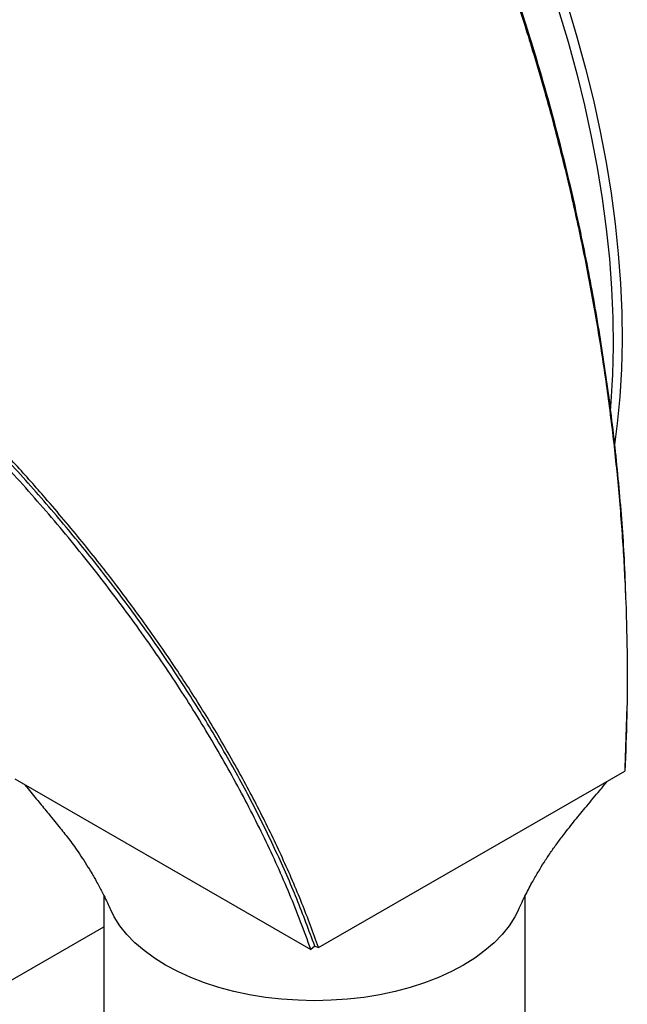
# Model space of a CAD drawing. Units: inches. Extents: x 0.5 to 10.5, y 0.5 to 7.9.
# Drawn here: x 3.8 to 4.3, y 2.7 to 3.6 of the extents above; entities that cross this region are included whole.
import ezdxf

# ---------------------------------------------------------------- set-up
doc = ezdxf.new("R2010")
doc.units = ezdxf.units.IN
doc.header["$MEASUREMENT"] = 0

msp = doc.modelspace()

# ---------------------------------------------------------------- linework, layer by layer
at = {"color": 7, "linetype": 'Continuous', "lineweight": 25}
for p, q in [((4.336162, 3.0027506), (4.33433421, 2.94727542)), ((4.06184981, 2.78752134), (4.33438055, 2.94484998)), ((3.79147386, 2.93777945), (4.05493799, 2.78598342)), ((3.87071292, 2.83388723), (3.87071292, 2.40196646)), ((4.24571292, 2.40196646), (4.24571292, 2.83383999)), ((3.4956407, 2.5896212), (3.87071292, 2.80614578)), ((4.05837073, 2.78888392), (4.05493799, 2.78598342)), ((4.05837073, 2.78888392), (4.06184981, 2.78752134))]:
    msp.add_line(p, q, dxfattribs=at)
at = {"color": 7, "linetype": 'Continuous', "lineweight": 25, "flags": 128}
for points in [[(4.27534987, 3.62250586), (4.28383516, 3.59419945), (4.29153396, 3.56598728), (4.29843486, 3.53791116), (4.30452764, 3.5100127), (4.30980327, 3.48233324), (4.31425393, 3.4549138), (4.31787302, 3.42779501), (4.32065519, 3.40101706), (4.3225963, 3.37461964), (4.32369348, 3.34864187), (4.32394512, 3.32312223), (4.32335082, 3.29809856), (4.32191148, 3.27360794), (4.32122226, 3.26532326)], [(4.28327536, 3.62708115), (4.29176064, 3.59877474), (4.29945944, 3.57056257), (4.30636035, 3.54248645), (4.31245313, 3.51458799), (4.31772876, 3.48690852), (4.32217942, 3.45948908), (4.32579851, 3.43237029), (4.32858067, 3.40559235), (4.33052179, 3.37919493), (4.33161897, 3.35321715), (4.3318706, 3.32769752), (4.33127631, 3.30267385), (4.32983696, 3.27818322), (4.32755471, 3.25426194), (4.32509471, 3.23535647)], [(4.2396656, 2.82124386), (4.23653602, 2.81506377), (4.23144033, 2.80709001), (4.22527664, 2.79937163), (4.21808295, 2.79195622), (4.20990361, 2.78488949), (4.20078904, 2.77821502), (4.19079544, 2.77197396), (4.17998443, 2.76620478), (4.16842265, 2.76094305), (4.1561814, 2.75622122), (4.14333614, 2.75206838), (4.12996606, 2.74851016), (4.11615361, 2.74556849), (4.10198393, 2.74326149), (4.08754438, 2.74160341), (4.072924, 2.74060445), (4.05821292, 2.74027077), (4.04350184, 2.74060445), (4.02888146, 2.74160341), (4.01444191, 2.74326149), (4.00027223, 2.74556849), (3.98645978, 2.74851016), (3.9730897, 2.75206838), (3.96024444, 2.75622122), (3.94800319, 2.76094305), (3.93644141, 2.76620478), (3.9256304, 2.77197396), (3.9156368, 2.77821502), (3.90652223, 2.78488949), (3.89834289, 2.79195622), (3.8911492, 2.79937163), (3.88498551, 2.80709001), (3.87988982, 2.81506377), (3.87677385, 2.82121369)]]:
    msp.add_lwpolyline(points, dxfattribs=at)
at = {"color": 7, "linetype": 'Continuous', "lineweight": 25}
for points, knots in [([(4.10968318, 3.92145863), (4.114968, 3.91223917), (4.1258595, 3.89323879), (4.14146826, 3.86375198), (4.15672646, 3.83325559), (4.17135537, 3.80218753), (4.18532764, 3.77069433), (4.19901186, 3.73796068), (4.21086508, 3.70781588), (4.22256876, 3.67636267), (4.2336624, 3.6448452), (4.24430181, 3.61251019), (4.25401376, 3.58116379), (4.26262068, 3.55170702), (4.27126367, 3.52015283), (4.27917837, 3.48926622), (4.28827123, 3.45116469), (4.29790198, 3.40663642), (4.30770107, 3.35471649), (4.31614902, 3.30235864), (4.32310829, 3.25037302), (4.32867252, 3.19829232), (4.33276837, 3.14683531), (4.33544098, 3.09527057), (4.33662321, 3.04435987), (4.33643416, 2.99403898), (4.33505958, 2.96111436), (4.33438055, 2.94484998)], [0, 0, 0, 0, 0.034525457, 0.071153545, 0.106426107, 0.141935014, 0.177910088, 0.212260921, 0.249732056, 0.275312323, 0.312364299, 0.3486354, 0.375284392, 0.408179148, 0.437781223, 0.469894486, 0.500028019, 0.550272985, 0.600289151, 0.650943151, 0.701713045, 0.750306418, 0.801290131, 0.850695509, 0.900445626, 0.950821281, 1, 1, 1, 1]), ([(4.11774964, 3.91003681), (4.12697025, 3.89322944), (4.14535419, 3.85971913), (4.17089604, 3.80656493), (4.19492203, 3.7516234), (4.21731187, 3.69465438), (4.23807075, 3.63582597), (4.25703586, 3.57549933), (4.27409454, 3.51410153), (4.28917535, 3.45193144), (4.30229676, 3.38900197), (4.31341439, 3.3253292), (4.3224789, 3.26125695), (4.32927403, 3.19728035), (4.33354365, 3.14279461), (4.33465379, 3.10997167), (4.33505609, 3.09807679)], [0, 0, 0, 0, 0.0740206844, 0.1475814853, 0.2209848795, 0.2945154755, 0.3684585632, 0.4426338896, 0.5162922127, 0.589683473, 0.6630887439, 0.7367926788, 0.8109942969, 0.8848293079, 0.9582626984, 1, 1, 1, 1]), ([(4.06184981, 2.78752134), (4.05704715, 2.80062647), (4.04732491, 2.82715582), (4.02992593, 2.86734578), (4.01049271, 2.90775472), (3.98884388, 2.94841265), (3.96535023, 2.98871712), (3.93969132, 3.02923497), (3.91223574, 3.06940915), (3.88268952, 3.10959901), (3.85151707, 3.14919571), (3.82557156, 3.18007576), (3.80554226, 3.20289775), (3.79191413, 3.21805685), (3.7781049, 3.23304151), (3.76409737, 3.24788158), (3.74977209, 3.26271105), (3.73566784, 3.27696123), (3.7226761, 3.28979365), (3.7105871, 3.30151486), (3.69776727, 3.31371898), (3.68339942, 3.32710903), (3.66880879, 3.34039819), (3.65539555, 3.35235427), (3.64410326, 3.36223649), (3.63442861, 3.3705771), (3.62574575, 3.37796755), (3.61740727, 3.38497819), (3.60932699, 3.39169168), (3.60151016, 3.39811235), (3.59396176, 3.40424459), (3.58634371, 3.41036824), (3.57841966, 3.41666902), (3.56721408, 3.42547542), (3.55321525, 3.43627916), (3.53613269, 3.44915408), (3.51697638, 3.46325121), (3.49553506, 3.47858514), (3.47175535, 3.49503898), (3.44818681, 3.51085316), (3.43230229, 3.52109307), (3.42467349, 3.52601095)], [0, 0, 0, 0, 0.04919408, 0.09958594, 0.149366494, 0.198818451, 0.249852143, 0.298464636, 0.349256654, 0.399914951, 0.449926555, 0.500205276, 0.519291029, 0.539191874, 0.559907829, 0.578759238, 0.598555571, 0.619713814, 0.636752276, 0.651251298, 0.668219981, 0.687658299, 0.707643582, 0.724799778, 0.739111174, 0.750577742, 0.76132707, 0.771703981, 0.781708476, 0.791340554, 0.800600218, 0.809487467, 0.819258329, 0.829517612, 0.850201031, 0.869785284, 0.890679758, 0.918268924, 0.945330877, 0.973744265, 1, 1, 1, 1]), ([(4.05837073, 2.78888392), (4.05321024, 2.80287006), (4.0428852, 2.83085335), (4.0242452, 2.87325706), (4.00319677, 2.916217), (3.97948863, 2.95964805), (3.95322085, 3.00340211), (3.92488098, 3.04665978), (3.89460947, 3.08929285), (3.86256939, 3.13119295), (3.82835727, 3.17289782), (3.79200774, 3.21426631), (3.75359643, 3.25515907), (3.71271941, 3.29593617), (3.66937034, 3.33639439), (3.62360282, 3.37631965), (3.5759536, 3.41519664), (3.52649798, 3.45276188), (3.47547478, 3.48905005), (3.44077505, 3.51163228), (3.42343337, 3.52291807)], [0, 0, 0, 0, 0.052791888, 0.105625303, 0.158418654, 0.212724693, 0.2670739, 0.321381271, 0.374628659, 0.427915166, 0.481163386, 0.535855455, 0.590588819, 0.645281312, 0.703444029, 0.761655852, 0.819818359, 0.87986155, 0.939959107, 1, 1, 1, 1]), ([(4.05493799, 2.78598342), (4.04883595, 2.80242556), (4.03667245, 2.83520049), (4.01414304, 2.88483756), (3.98869237, 2.93449802), (3.96002233, 2.98424166), (3.92829282, 3.03394479), (3.89368869, 3.0832738), (3.85649207, 3.13189418), (3.81690672, 3.17958842), (3.77497095, 3.22636725), (3.73071128, 3.27217364), (3.68440645, 3.3167177), (3.63638528, 3.35969182), (3.5869631, 3.40088682), (3.53617122, 3.44025772), (3.48407694, 3.47801189), (3.44850898, 3.50157061), (3.43066372, 3.51339055)], [0, 0, 0, 0, 0.0628040211, 0.125190315, 0.1874278978, 0.249773159, 0.3124797332, 0.3753801688, 0.4378623795, 0.5001512448, 0.5624875972, 0.6251116347, 0.6880562254, 0.7505740927, 0.8127858517, 0.8749310603, 0.9372500698, 1, 1, 1, 1]), ([(4.05837073, 2.78888392), (4.05321024, 2.80287006), (4.0428852, 2.83085335), (4.0242452, 2.87325706), (4.00319677, 2.916217), (3.97948863, 2.95964805), (3.95322085, 3.00340211), (3.92488098, 3.04665978), (3.89460947, 3.08929285), (3.86256939, 3.13119295), (3.82835727, 3.17289782), (3.79200773, 3.21426631), (3.75359647, 3.25515906), (3.71315721, 3.29549933), (3.6707453, 3.33512512), (3.62645901, 3.37387985), (3.58041332, 3.41164365), (3.53267824, 3.44818085), (3.48347267, 3.48352502), (3.44999312, 3.50558589), (3.43326069, 3.51661149)], [0, 0, 0, 0, 0.053395877, 0.106833756, 0.160231112, 0.215158463, 0.270129476, 0.325058175, 0.378914763, 0.432810918, 0.486668347, 0.541986145, 0.59734571, 0.652663936, 0.709676004, 0.766733275, 0.823745168, 0.882480806, 0.941266171, 1, 1, 1, 1]), ([(3.80001847, 2.93285644), (3.80069512, 2.93203331), (3.80460536, 2.92727665), (3.81132554, 2.91908138), (3.81920249, 2.9094529), (3.82548996, 2.90174083), (3.8304576, 2.89561515), (3.83481185, 2.89022089), (3.83911361, 2.88481522), (3.84351806, 2.87887921), (3.84788414, 2.87266122), (3.85284358, 2.86526525), (3.85720899, 2.85830168), (3.86064445, 2.85251688), (3.86335739, 2.84777446), (3.86664828, 2.84180315), (3.87134161, 2.83283953), (3.8748112, 2.82541078), (3.8768462, 2.82105362)], [0, 0, 0, 0, 0.0251999, 0.145624871, 0.250638613, 0.3195166, 0.380273977, 0.432939808, 0.479775661, 0.529019622, 0.585210701, 0.648120038, 0.714571369, 0.757085502, 0.788605903, 0.828659736, 0.899504489, 1, 1, 1, 1]), ([(4.23959066, 2.82107789), (4.24177424, 2.82574125), (4.24580639, 2.83435251), (4.25194657, 2.84586875), (4.25738318, 2.8553037), (4.26267455, 2.86385947), (4.26801969, 2.87194179), (4.27400215, 2.8803613), (4.28130683, 2.89002509), (4.29005683, 2.90110893), (4.30092343, 2.91416326), (4.3105881, 2.92578838), (4.3166419, 2.93315346), (4.31891968, 2.93592461)], [0, 0, 0, 0, 0.106015652, 0.195766276, 0.268524433, 0.330113022, 0.402632708, 0.468509637, 0.541147855, 0.658969497, 0.780073917, 0.917251444, 1, 1, 1, 1])]:
    msp.add_open_spline(points, degree=3, knots=knots, dxfattribs=at)

doc.saveas('drawing.dxf')
